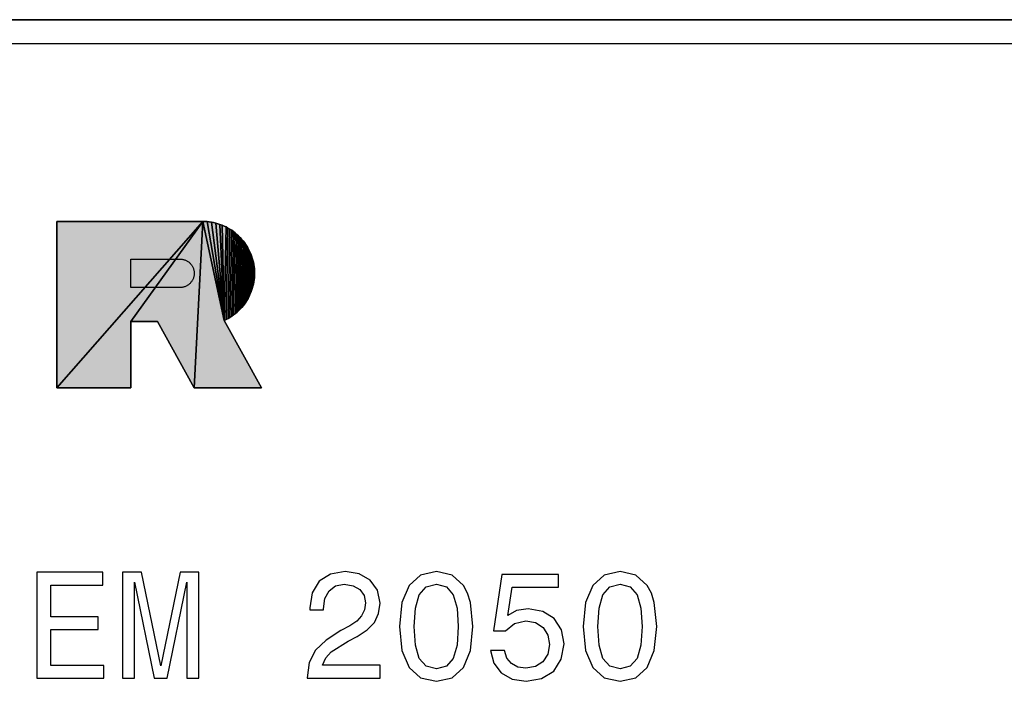
# Model space of a CAD drawing. Extents: x 0 to 841, y 0 to 594.
# Drawn here: x 348 to 367, y 511 to 524 of the extents above; entities that cross this region are included whole.
import ezdxf

# ---------------------------------------------------------------- set-up
doc = ezdxf.new("R2010")
doc.units = 0
doc.layers.get('0').update_dxf_attribs({"linetype": 'CONTINUOUS'})

msp = doc.modelspace()

# ---------------------------------------------------------------- linework, layer by layer
at = {"color": 7}
for p, q in [((525.16272, 523.642395), (104.962738, 523.642395)), ((104.962738, 523.642395), (525.16272, 523.642395)), ((106.16272, 523.190125), (523.962708, 523.190125))]:
    msp.add_line(p, q, dxfattribs=at)
at = {"color": 7, "ltscale": 0.07953}
for p, q in [((349.022675, 519.78125), (349.022675, 516.600037)), ((349.022675, 516.600037), (349.022675, 519.78125)), ((349.022675, 516.600037), (349.022675, 519.78125))]:
    msp.add_line(p, q, dxfattribs=at)
at = {"color": 7, "ltscale": 0.105826}
for p, q in [((349.022675, 516.600037), (351.815277, 519.78125)), ((351.815277, 519.78125), (349.022675, 516.600037)), ((349.022675, 516.600037), (351.815277, 519.78125)), ((351.815277, 519.78125), (349.022675, 516.600037))]:
    msp.add_line(p, q, dxfattribs=at)
at = {"color": 7, "ltscale": 0.069815}
for p, q in [((351.815277, 519.78125), (349.022675, 519.78125)), ((349.022675, 519.78125), (351.815277, 519.78125)), ((349.022675, 519.78125), (351.815277, 519.78125))]:
    msp.add_line(p, q, dxfattribs=at)
at = {"color": 7, "ltscale": 0.058883}
for p, q in [((350.441254, 517.868225), (351.815277, 519.78125)), ((351.815277, 519.78125), (350.441254, 517.868225)), ((350.441254, 517.868225), (351.815277, 519.78125)), ((351.815277, 519.78125), (350.441254, 517.868225))]:
    msp.add_line(p, q, dxfattribs=at)
at = {"color": 7, "ltscale": 0.079637}
for p, q in [((351.815277, 519.78125), (351.650238, 516.600037)), ((351.650238, 516.600037), (351.815277, 519.78125)), ((351.815277, 519.78125), (351.650238, 516.600037)), ((351.650238, 516.600037), (351.815277, 519.78125))]:
    msp.add_line(p, q, dxfattribs=at)
at = {"color": 7, "ltscale": 0.001047}
for p, q in [((351.857147, 519.780334), (351.815277, 519.78125)), ((351.815277, 519.78125), (351.857147, 519.780334)), ((351.815277, 519.78125), (351.857147, 519.780334))]:
    msp.add_line(p, q, dxfattribs=at)
at = {"color": 7, "ltscale": 0.048492}
for p, q in [((351.815277, 519.78125), (352.226044, 517.885559)), ((352.226044, 517.885559), (351.815277, 519.78125)), ((351.815277, 519.78125), (352.226044, 517.885559)), ((352.226044, 517.885559), (351.815277, 519.78125))]:
    msp.add_line(p, q, dxfattribs=at)
at = {"color": 7, "ltscale": 0.001052}
for p, q in [((351.899139, 519.77771), (351.857147, 519.780334)), ((351.857147, 519.780334), (351.899139, 519.77771)), ((351.857147, 519.780334), (351.899139, 519.77771)), ((351.982635, 519.767029), (351.94101, 519.773254)), ((351.94101, 519.773254), (351.982635, 519.767029)), ((351.94101, 519.773254), (351.982635, 519.767029)), ((352.223602, 519.693359), (352.184906, 519.7099)), ((352.184906, 519.7099), (352.223602, 519.693359)), ((352.184906, 519.7099), (352.223602, 519.693359)), ((352.261566, 519.675232), (352.223602, 519.693359)), ((352.223602, 519.693359), (352.261566, 519.675232)), ((352.223602, 519.693359), (352.261566, 519.675232)), ((352.370453, 519.61145), (352.335052, 519.634216)), ((352.335052, 519.634216), (352.370453, 519.61145)), ((352.335052, 519.634216), (352.370453, 519.61145)), ((352.501434, 519.505859), (352.470428, 519.534302)), ((352.470428, 519.534302), (352.501434, 519.505859)), ((352.470428, 519.534302), (352.501434, 519.505859)), ((352.531219, 519.476135), (352.501434, 519.505859)), ((352.501434, 519.505859), (352.531219, 519.476135)), ((352.501434, 519.505859), (352.531219, 519.476135)), ((352.559662, 519.445129), (352.531219, 519.476135)), ((352.531219, 519.476135), (352.559662, 519.445129)), ((352.531219, 519.476135), (352.559662, 519.445129)), ((352.61264, 519.3797), (352.586884, 519.412964)), ((352.586884, 519.412964), (352.61264, 519.3797)), ((352.586884, 519.412964), (352.61264, 519.3797)), ((352.636932, 519.345337), (352.61264, 519.3797)), ((352.61264, 519.3797), (352.636932, 519.345337)), ((352.61264, 519.3797), (352.636932, 519.345337)), ((352.681122, 519.273682), (352.659882, 519.309998)), ((352.659882, 519.309998), (352.681122, 519.273682)), ((352.659882, 519.309998), (352.681122, 519.273682)), ((352.719086, 519.198547), (352.700897, 519.236511)), ((352.700897, 519.236511), (352.719086, 519.198547)), ((352.700897, 519.236511), (352.719086, 519.198547)), ((352.735687, 519.159851), (352.75058, 519.120483)), ((352.735687, 519.159851), (352.75058, 519.120483)), ((352.763885, 519.080505), (352.77536, 519.040039)), ((352.763885, 519.080505), (352.77536, 519.040039)), ((352.793182, 518.957764), (352.785126, 518.999084)), ((352.785126, 518.999084), (352.793182, 518.957764)), ((352.785126, 518.999084), (352.793182, 518.957764)), ((352.793182, 518.957764), (352.799408, 518.916138)), ((352.793182, 518.957764), (352.799408, 518.916138)), ((352.806732, 518.832275), (352.803925, 518.874268)), ((352.803925, 518.874268), (352.806732, 518.832275)), ((352.803925, 518.874268), (352.806732, 518.832275)), ((352.764618, 518.499695), (352.751434, 518.459717)), ((352.764618, 518.499695), (352.751434, 518.459717)), ((352.764618, 518.499695), (352.751434, 518.459717)), ((352.77597, 518.540222), (352.764618, 518.499695)), ((352.77597, 518.540222), (352.764618, 518.499695)), ((352.793549, 518.622559), (352.785614, 518.581238)), ((352.793549, 518.622559), (352.785614, 518.581238)), ((352.793549, 518.622559), (352.785614, 518.581238)), ((352.799774, 518.664185), (352.793549, 518.622559)), ((352.799774, 518.664185), (352.793549, 518.622559)), ((352.799774, 518.664185), (352.793549, 518.622559)), ((352.720184, 518.381592), (352.702118, 518.343567)), ((352.720184, 518.381592), (352.702118, 518.343567)), ((352.300995, 517.923523), (352.33725, 517.944885)), ((352.33725, 517.944885), (352.300995, 517.923523)), ((352.33725, 517.944885), (352.300995, 517.923523)), ((352.33725, 517.944885), (352.372528, 517.967834)), ((352.372528, 517.967834), (352.33725, 517.944885)), ((352.372528, 517.967834), (352.33725, 517.944885)), ((352.372528, 517.967834), (352.40683, 517.992188)), ((352.40683, 517.992188), (352.372528, 517.967834)), ((352.40683, 517.992188), (352.372528, 517.967834))]:
    msp.add_line(p, q, dxfattribs=at)
at = {"color": 7, "ltscale": 0.001053}
for p, q in [((351.94101, 519.773254), (351.899139, 519.77771)), ((351.899139, 519.77771), (351.94101, 519.773254)), ((351.899139, 519.77771), (351.94101, 519.773254)), ((352.024017, 519.759094), (351.982635, 519.767029)), ((351.982635, 519.767029), (352.024017, 519.759094)), ((351.982635, 519.767029), (352.024017, 519.759094)), ((352.105438, 519.737854), (352.064911, 519.749329)), ((352.064911, 519.749329), (352.105438, 519.737854)), ((352.064911, 519.749329), (352.105438, 519.737854)), ((352.145477, 519.724731), (352.105438, 519.737854)), ((352.105438, 519.737854), (352.145477, 519.724731)), ((352.105438, 519.737854), (352.145477, 519.724731)), ((352.184906, 519.7099), (352.145477, 519.724731)), ((352.145477, 519.724731), (352.184906, 519.7099)), ((352.145477, 519.724731), (352.184906, 519.7099)), ((352.298798, 519.655518), (352.261566, 519.675232)), ((352.261566, 519.675232), (352.298798, 519.655518)), ((352.261566, 519.675232), (352.298798, 519.655518)), ((352.404877, 519.587158), (352.370453, 519.61145)), ((352.370453, 519.61145), (352.404877, 519.587158)), ((352.370453, 519.61145), (352.404877, 519.587158)), ((352.438202, 519.561401), (352.404877, 519.587158)), ((352.404877, 519.587158), (352.438202, 519.561401)), ((352.404877, 519.587158), (352.438202, 519.561401)), ((352.470428, 519.534302), (352.438202, 519.561401)), ((352.438202, 519.561401), (352.470428, 519.534302)), ((352.438202, 519.561401), (352.470428, 519.534302)), ((352.586884, 519.412964), (352.559662, 519.445129)), ((352.559662, 519.445129), (352.586884, 519.412964)), ((352.559662, 519.445129), (352.586884, 519.412964)), ((352.659882, 519.309998), (352.636932, 519.345337)), ((352.636932, 519.345337), (352.659882, 519.309998)), ((352.636932, 519.345337), (352.659882, 519.309998)), ((352.700897, 519.236511), (352.681122, 519.273682)), ((352.681122, 519.273682), (352.700897, 519.236511)), ((352.681122, 519.273682), (352.700897, 519.236511)), ((352.735687, 519.159851), (352.719086, 519.198547)), ((352.719086, 519.198547), (352.735687, 519.159851)), ((352.719086, 519.198547), (352.735687, 519.159851)), ((352.763885, 519.080505), (352.75058, 519.120483)), ((352.75058, 519.120483), (352.763885, 519.080505)), ((352.75058, 519.120483), (352.763885, 519.080505)), ((352.785126, 518.999084), (352.77536, 519.040039)), ((352.77536, 519.040039), (352.785126, 518.999084)), ((352.77536, 519.040039), (352.785126, 518.999084)), ((352.799408, 518.916138), (352.803925, 518.874268)), ((352.799408, 518.916138), (352.803925, 518.874268)), ((352.804169, 518.706055), (352.799774, 518.664185)), ((352.804169, 518.706055), (352.799774, 518.664185)), ((352.806854, 518.748108), (352.804169, 518.706055)), ((352.806854, 518.748108), (352.804169, 518.706055)), ((352.806854, 518.748108), (352.804169, 518.706055)), ((352.806732, 518.832275), (352.807587, 518.790161)), ((352.806732, 518.832275), (352.807587, 518.790161)), ((352.785614, 518.581238), (352.77597, 518.540222)), ((352.785614, 518.581238), (352.77597, 518.540222)), ((352.661102, 518.27002), (352.682465, 518.306335)), ((352.682465, 518.306335), (352.661102, 518.27002)), ((352.682465, 518.306335), (352.661102, 518.27002)), ((352.702118, 518.343567), (352.682465, 518.306335)), ((352.702118, 518.343567), (352.682465, 518.306335)), ((352.751434, 518.459717), (352.736664, 518.420288)), ((352.751434, 518.459717), (352.736664, 518.420288)), ((352.532928, 518.103516), (352.561371, 518.134583)), ((352.561371, 518.134583), (352.532928, 518.103516)), ((352.561371, 518.134583), (352.532928, 518.103516)), ((352.561371, 518.134583), (352.58847, 518.166809)), ((352.58847, 518.166809), (352.561371, 518.134583)), ((352.58847, 518.166809), (352.561371, 518.134583)), ((352.614105, 518.200134), (352.638397, 518.234558)), ((352.638397, 518.234558), (352.614105, 518.200134)), ((352.638397, 518.234558), (352.614105, 518.200134)), ((352.638397, 518.234558), (352.661102, 518.27002)), ((352.661102, 518.27002), (352.638397, 518.234558)), ((352.661102, 518.27002), (352.638397, 518.234558))]:
    msp.add_line(p, q, dxfattribs=at)
at = {"color": 7, "ltscale": 0.048005}
for p, q in [((351.899139, 519.77771), (352.226044, 517.885559)), ((352.226044, 517.885559), (351.899139, 519.77771)), ((351.899139, 519.77771), (352.226044, 517.885559)), ((352.226044, 517.885559), (351.899139, 519.77771))]:
    msp.add_line(p, q, dxfattribs=at)
at = {"color": 7, "ltscale": 0.047429}
for p, q in [((351.982635, 519.767029), (352.226044, 517.885559)), ((352.226044, 517.885559), (351.982635, 519.767029)), ((351.982635, 519.767029), (352.226044, 517.885559)), ((352.226044, 517.885559), (351.982635, 519.767029))]:
    msp.add_line(p, q, dxfattribs=at)
at = {"color": 7, "ltscale": 0.001051}
for p, q in [((352.064911, 519.749329), (352.024017, 519.759094)), ((352.024017, 519.759094), (352.064911, 519.749329)), ((352.024017, 519.759094), (352.064911, 519.749329)), ((352.335052, 519.634216), (352.298798, 519.655518)), ((352.298798, 519.655518), (352.335052, 519.634216)), ((352.298798, 519.655518), (352.335052, 519.634216)), ((352.807587, 518.790161), (352.806854, 518.748108)), ((352.807587, 518.790161), (352.806854, 518.748108)), ((352.807587, 518.790161), (352.806854, 518.748108)), ((352.736664, 518.420288), (352.720184, 518.381592)), ((352.736664, 518.420288), (352.720184, 518.381592)), ((352.736664, 518.420288), (352.720184, 518.381592)), ((352.58847, 518.166809), (352.614105, 518.200134)), ((352.614105, 518.200134), (352.58847, 518.166809)), ((352.614105, 518.200134), (352.58847, 518.166809)), ((352.263885, 517.903748), (352.300995, 517.923523)), ((352.300995, 517.923523), (352.263885, 517.903748)), ((352.300995, 517.923523), (352.263885, 517.903748)), ((352.440155, 518.018005), (352.47226, 518.045166)), ((352.47226, 518.045166), (352.440155, 518.018005)), ((352.47226, 518.045166), (352.440155, 518.018005)), ((352.503265, 518.07373), (352.532928, 518.103516)), ((352.532928, 518.103516), (352.503265, 518.07373)), ((352.532928, 518.103516), (352.503265, 518.07373))]:
    msp.add_line(p, q, dxfattribs=at)
at = {"color": 7, "ltscale": 0.046768}
for p, q in [((352.064911, 519.749329), (352.226044, 517.885559)), ((352.226044, 517.885559), (352.064911, 519.749329)), ((352.064911, 519.749329), (352.226044, 517.885559)), ((352.226044, 517.885559), (352.064911, 519.749329))]:
    msp.add_line(p, q, dxfattribs=at)
at = {"color": 7, "ltscale": 0.046023}
for p, q in [((352.145477, 519.724731), (352.226044, 517.885559)), ((352.226044, 517.885559), (352.145477, 519.724731)), ((352.145477, 519.724731), (352.226044, 517.885559)), ((352.226044, 517.885559), (352.145477, 519.724731))]:
    msp.add_line(p, q, dxfattribs=at)
at = {"color": 7, "ltscale": 0.04562}
for p, q in [((352.226044, 517.885559), (352.184906, 519.7099)), ((352.184906, 519.7099), (352.226044, 517.885559)), ((352.226044, 517.885559), (352.184906, 519.7099)), ((352.184906, 519.7099), (352.226044, 517.885559))]:
    msp.add_line(p, q, dxfattribs=at)
at = {"color": 7, "ltscale": 0.044751}
for p, q in [((352.226044, 517.885559), (352.261566, 519.675232)), ((352.261566, 519.675232), (352.226044, 517.885559)), ((352.226044, 517.885559), (352.261566, 519.675232)), ((352.261566, 519.675232), (352.226044, 517.885559))]:
    msp.add_line(p, q, dxfattribs=at)
at = {"color": 7, "ltscale": 0.043803}
for p, q in [((352.263885, 517.903748), (352.298798, 519.655518)), ((352.298798, 519.655518), (352.263885, 517.903748)), ((352.263885, 517.903748), (352.298798, 519.655518)), ((352.298798, 519.655518), (352.263885, 517.903748))]:
    msp.add_line(p, q, dxfattribs=at)
at = {"color": 7, "ltscale": 0.042776}
for p, q in [((352.300995, 517.923523), (352.335052, 519.634216)), ((352.335052, 519.634216), (352.300995, 517.923523)), ((352.300995, 517.923523), (352.335052, 519.634216)), ((352.335052, 519.634216), (352.300995, 517.923523))]:
    msp.add_line(p, q, dxfattribs=at)
at = {"color": 7, "ltscale": 0.041672}
for p, q in [((352.33725, 517.944885), (352.370453, 519.61145)), ((352.370453, 519.61145), (352.33725, 517.944885)), ((352.33725, 517.944885), (352.370453, 519.61145)), ((352.370453, 519.61145), (352.33725, 517.944885))]:
    msp.add_line(p, q, dxfattribs=at)
at = {"color": 7, "ltscale": 0.040491}
for p, q in [((352.372528, 517.967834), (352.404877, 519.587158)), ((352.404877, 519.587158), (352.372528, 517.967834)), ((352.372528, 517.967834), (352.404877, 519.587158)), ((352.404877, 519.587158), (352.372528, 517.967834))]:
    msp.add_line(p, q, dxfattribs=at)
at = {"color": 7, "ltscale": 0.039238}
for p, q in [((352.40683, 517.992188), (352.438202, 519.561401)), ((352.438202, 519.561401), (352.40683, 517.992188)), ((352.40683, 517.992188), (352.438202, 519.561401)), ((352.438202, 519.561401), (352.40683, 517.992188))]:
    msp.add_line(p, q, dxfattribs=at)
at = {"color": 7, "ltscale": 0.037915}
for p, q in [((352.440155, 518.018005), (352.470428, 519.534302)), ((352.470428, 519.534302), (352.440155, 518.018005)), ((352.440155, 518.018005), (352.470428, 519.534302)), ((352.470428, 519.534302), (352.440155, 518.018005))]:
    msp.add_line(p, q, dxfattribs=at)
at = {"color": 7, "ltscale": 0.036525}
for p, q in [((352.47226, 518.045166), (352.501434, 519.505859)), ((352.501434, 519.505859), (352.47226, 518.045166)), ((352.47226, 518.045166), (352.501434, 519.505859)), ((352.501434, 519.505859), (352.47226, 518.045166))]:
    msp.add_line(p, q, dxfattribs=at)
at = {"color": 7, "ltscale": 0.035067}
for p, q in [((352.503265, 518.07373), (352.531219, 519.476135)), ((352.531219, 519.476135), (352.503265, 518.07373)), ((352.503265, 518.07373), (352.531219, 519.476135)), ((352.531219, 519.476135), (352.503265, 518.07373))]:
    msp.add_line(p, q, dxfattribs=at)
at = {"color": 7, "ltscale": 0.033547}
for p, q in [((352.532928, 518.103516), (352.559662, 519.445129)), ((352.559662, 519.445129), (352.532928, 518.103516)), ((352.532928, 518.103516), (352.559662, 519.445129)), ((352.559662, 519.445129), (352.532928, 518.103516))]:
    msp.add_line(p, q, dxfattribs=at)
at = {"color": 7, "ltscale": 0.031966}
for p, q in [((352.561371, 518.134583), (352.586884, 519.412964)), ((352.586884, 519.412964), (352.561371, 518.134583)), ((352.561371, 518.134583), (352.586884, 519.412964)), ((352.586884, 519.412964), (352.561371, 518.134583))]:
    msp.add_line(p, q, dxfattribs=at)
at = {"color": 7, "ltscale": 0.030328}
for p, q in [((352.58847, 518.166809), (352.61264, 519.3797)), ((352.61264, 519.3797), (352.58847, 518.166809)), ((352.58847, 518.166809), (352.61264, 519.3797)), ((352.61264, 519.3797), (352.58847, 518.166809))]:
    msp.add_line(p, q, dxfattribs=at)
at = {"color": 7, "ltscale": 0.028636}
for p, q in [((352.614105, 518.200134), (352.636932, 519.345337)), ((352.636932, 519.345337), (352.614105, 518.200134)), ((352.614105, 518.200134), (352.636932, 519.345337)), ((352.636932, 519.345337), (352.614105, 518.200134))]:
    msp.add_line(p, q, dxfattribs=at)
at = {"color": 7, "ltscale": 0.026891}
for p, q in [((352.638397, 518.234558), (352.659882, 519.309998)), ((352.659882, 519.309998), (352.638397, 518.234558)), ((352.638397, 518.234558), (352.659882, 519.309998)), ((352.659882, 519.309998), (352.638397, 518.234558))]:
    msp.add_line(p, q, dxfattribs=at)
at = {"color": 7, "ltscale": 0.025097}
for p, q in [((352.661102, 518.27002), (352.681122, 519.273682)), ((352.681122, 519.273682), (352.661102, 518.27002)), ((352.661102, 518.27002), (352.681122, 519.273682)), ((352.681122, 519.273682), (352.661102, 518.27002))]:
    msp.add_line(p, q, dxfattribs=at)
at = {"color": 7, "ltscale": 0.023259}
for p, q in [((352.682465, 518.306335), (352.700897, 519.236511)), ((352.682465, 518.306335), (352.700897, 519.236511)), ((352.700897, 519.236511), (352.682465, 518.306335))]:
    msp.add_line(p, q, dxfattribs=at)
at = {"color": 7, "ltscale": 0.022319}
msp.add_line((352.700897, 519.236511), (352.683197, 518.343933), dxfattribs=at)
at = {"color": 7, "ltscale": 0.021379}
for p, q in [((352.702118, 518.343567), (352.719086, 519.198547)), ((352.702118, 518.343567), (352.719086, 519.198547)), ((352.719086, 519.198547), (352.702118, 518.343567))]:
    msp.add_line(p, q, dxfattribs=at)
at = {"color": 7, "ltscale": 0.020419}
msp.add_line((352.719086, 519.198547), (352.702881, 518.381958), dxfattribs=at)
at = {"color": 7, "ltscale": 0.01946}
for p, q in [((352.720184, 518.381592), (352.735687, 519.159851)), ((352.720184, 518.381592), (352.735687, 519.159851)), ((352.735687, 519.159851), (352.720184, 518.381592))]:
    msp.add_line(p, q, dxfattribs=at)
at = {"color": 7, "ltscale": 0.018484}
msp.add_line((352.720184, 518.381592), (352.734894, 519.120789), dxfattribs=at)
at = {"color": 7, "ltscale": 0.000392}
msp.add_line((352.734894, 519.120789), (352.75058, 519.120483), dxfattribs=at)
at = {"color": 7, "ltscale": 0.017508}
for p, q in [((352.75058, 519.120483), (352.736664, 518.420288)), ((352.736664, 518.420288), (352.75058, 519.120483)), ((352.75058, 519.120483), (352.736664, 518.420288))]:
    msp.add_line(p, q, dxfattribs=at)
at = {"color": 7, "ltscale": 0.016515}
msp.add_line((352.75058, 519.120483), (352.737457, 518.460022), dxfattribs=at)
at = {"color": 7, "ltscale": 0.015523}
for p, q in [((352.751434, 518.459717), (352.763885, 519.080505)), ((352.751434, 518.459717), (352.763885, 519.080505)), ((352.763885, 519.080505), (352.751434, 518.459717))]:
    msp.add_line(p, q, dxfattribs=at)
at = {"color": 7, "ltscale": 0.014517}
msp.add_line((352.751434, 518.459717), (352.763062, 519.040283), dxfattribs=at)
at = {"color": 7, "ltscale": 0.000308}
msp.add_line((352.763062, 519.040283), (352.77536, 519.040039), dxfattribs=at)
at = {"color": 7, "ltscale": 0.013511}
for p, q in [((352.77536, 519.040039), (352.764618, 518.499695)), ((352.764618, 518.499695), (352.77536, 519.040039)), ((352.77536, 519.040039), (352.764618, 518.499695))]:
    msp.add_line(p, q, dxfattribs=at)
at = {"color": 7, "ltscale": 0.012493}
msp.add_line((352.77536, 519.040039), (352.765411, 518.540405), dxfattribs=at)
at = {"color": 7, "ltscale": 0.011474}
for p, q in [((352.77597, 518.540222), (352.785126, 518.999084)), ((352.77597, 518.540222), (352.785126, 518.999084)), ((352.785126, 518.999084), (352.77597, 518.540222))]:
    msp.add_line(p, q, dxfattribs=at)
at = {"color": 7, "ltscale": 0.010444}
msp.add_line((352.785126, 518.999084), (352.776794, 518.581421), dxfattribs=at)
at = {"color": 7, "ltscale": 0.009415}
for p, q in [((352.785614, 518.581238), (352.793182, 518.957764)), ((352.785614, 518.581238), (352.793182, 518.957764)), ((352.793182, 518.957764), (352.785614, 518.581238))]:
    msp.add_line(p, q, dxfattribs=at)
at = {"color": 7, "ltscale": 0.008377}
msp.add_line((352.785614, 518.581238), (352.792358, 518.91626), dxfattribs=at)
at = {"color": 7, "ltscale": 0.000176}
msp.add_line((352.792358, 518.91626), (352.799408, 518.916138), dxfattribs=at)
at = {"color": 7, "ltscale": 0.007341}
for p, q in [((352.799408, 518.916138), (352.793549, 518.622559)), ((352.793549, 518.622559), (352.799408, 518.916138)), ((352.799408, 518.916138), (352.793549, 518.622559))]:
    msp.add_line(p, q, dxfattribs=at)
at = {"color": 7, "ltscale": 0.006297}
msp.add_line((352.793549, 518.622559), (352.798584, 518.87439), dxfattribs=at)
at = {"color": 7, "ltscale": 0.000134}
msp.add_line((352.798584, 518.87439), (352.803925, 518.874268), dxfattribs=at)
at = {"color": 7, "ltscale": 0.005253}
for p, q in [((352.803925, 518.874268), (352.799774, 518.664185)), ((352.799774, 518.664185), (352.803925, 518.874268)), ((352.803925, 518.874268), (352.799774, 518.664185))]:
    msp.add_line(p, q, dxfattribs=at)
at = {"color": 7, "ltscale": 0.004205}
msp.add_line((352.803925, 518.874268), (352.800598, 518.706116), dxfattribs=at)
at = {"color": 7, "ltscale": 8.9e-05}
msp.add_line((352.800598, 518.706116), (352.804169, 518.706055), dxfattribs=at)
at = {"color": 7, "ltscale": 0.003156}
for p, q in [((352.804169, 518.706055), (352.806732, 518.832275)), ((352.804169, 518.706055), (352.806732, 518.832275)), ((352.806732, 518.832275), (352.804169, 518.706055))]:
    msp.add_line(p, q, dxfattribs=at)
at = {"color": 7, "ltscale": 0.002105}
msp.add_line((352.804169, 518.706055), (352.805878, 518.790222), dxfattribs=at)
at = {"color": 7, "ltscale": 4.3e-05}
msp.add_line((352.805878, 518.790222), (352.807587, 518.790161), dxfattribs=at)
at = {"color": 7, "ltscale": 0.000264}
msp.add_line((352.765411, 518.540405), (352.77597, 518.540222), dxfattribs=at)
at = {"color": 7, "ltscale": 0.000221}
msp.add_line((352.776794, 518.581421), (352.785614, 518.581238), dxfattribs=at)
at = {"color": 7, "ltscale": 0.000473}
msp.add_line((352.683197, 518.343933), (352.702118, 518.343567), dxfattribs=at)
at = {"color": 7, "ltscale": 0.000433}
msp.add_line((352.702881, 518.381958), (352.720184, 518.381592), dxfattribs=at)
at = {"color": 7, "ltscale": 0.00035}
msp.add_line((352.737457, 518.460022), (352.751434, 518.459717), dxfattribs=at)
at = {"color": 7, "ltscale": 0.001054}
for p, q in [((352.40683, 517.992188), (352.440155, 518.018005)), ((352.440155, 518.018005), (352.40683, 517.992188)), ((352.440155, 518.018005), (352.40683, 517.992188)), ((352.47226, 518.045166), (352.503265, 518.07373)), ((352.503265, 518.07373), (352.47226, 518.045166)), ((352.503265, 518.07373), (352.47226, 518.045166))]:
    msp.add_line(p, q, dxfattribs=at)
at = {"color": 7, "ltscale": 0.031705}
for p, q in [((350.441254, 516.600037), (350.441254, 517.868225)), ((350.441254, 517.868225), (350.441254, 516.600037)), ((350.441254, 517.868225), (350.441254, 516.600037))]:
    msp.add_line(p, q, dxfattribs=at)
at = {"color": 7, "ltscale": 0.01272}
for p, q in [((350.441254, 517.868225), (350.950043, 517.868225)), ((350.950043, 517.868225), (350.441254, 517.868225)), ((350.950043, 517.868225), (350.441254, 517.868225))]:
    msp.add_line(p, q, dxfattribs=at)
at = {"color": 7, "ltscale": 0.036216}
for p, q in [((350.950043, 517.868225), (351.650238, 516.600037)), ((351.650238, 516.600037), (350.950043, 517.868225)), ((351.650238, 516.600037), (350.950043, 517.868225))]:
    msp.add_line(p, q, dxfattribs=at)
at = {"color": 7, "ltscale": 0.00105}
for p, q in [((352.226044, 517.885559), (352.263885, 517.903748)), ((352.263885, 517.903748), (352.226044, 517.885559)), ((352.263885, 517.903748), (352.226044, 517.885559))]:
    msp.add_line(p, q, dxfattribs=at)
at = {"color": 7, "ltscale": 0.036785}
for p, q in [((352.941864, 516.600037), (352.226044, 517.885559)), ((352.226044, 517.885559), (352.941864, 516.600037)), ((352.226044, 517.885559), (352.941864, 516.600037))]:
    msp.add_line(p, q, dxfattribs=at)
at = {"color": 7, "ltscale": 0.035464}
for p, q in [((349.022675, 516.600037), (350.441254, 516.600037)), ((350.441254, 516.600037), (349.022675, 516.600037)), ((350.441254, 516.600037), (349.022675, 516.600037))]:
    msp.add_line(p, q, dxfattribs=at)
at = {"color": 7, "ltscale": 0.032291}
for p, q in [((351.650238, 516.600037), (352.941864, 516.600037)), ((352.941864, 516.600037), (351.650238, 516.600037)), ((352.941864, 516.600037), (351.650238, 516.600037))]:
    msp.add_line(p, q, dxfattribs=at)
at = {"color": 7}
for points in [[(352.785126, 518.999084), (352.793182, 518.957764), (352.799408, 518.916138), (352.803925, 518.874268), (352.806732, 518.832275), (352.807587, 518.790161), (352.806854, 518.748108), (352.804169, 518.706055), (352.799774, 518.664185), (352.793549, 518.622559), (352.785614, 518.581238), (352.77597, 518.540222), (352.764618, 518.499695), (352.751434, 518.459717), (352.736664, 518.420288), (352.720184, 518.381592), (352.702118, 518.343567), (352.682465, 518.306335), (352.661102, 518.27002), (352.638397, 518.234558), (352.614105, 518.200134), (352.58847, 518.166809), (352.561371, 518.134583), (352.532928, 518.103516), (352.503265, 518.07373), (352.47226, 518.045166), (352.440155, 518.018005), (352.40683, 517.992188), (352.372528, 517.967834), (352.33725, 517.944885), (352.300995, 517.923523), (352.263885, 517.903748), (352.226044, 517.885559), (352.941864, 516.600037), (351.650238, 516.600037), (350.950043, 517.868225), (350.441254, 517.868225), (350.441254, 516.600037), (349.022675, 516.600037), (349.022675, 519.78125), (351.815277, 519.78125), (351.857147, 519.780334), (351.899139, 519.77771), (351.94101, 519.773254), (351.982635, 519.767029), (352.024017, 519.759094), (352.064911, 519.749329), (352.105438, 519.737854), (352.145477, 519.724731), (352.184906, 519.7099), (352.223602, 519.693359), (352.261566, 519.675232), (352.298798, 519.655518), (352.335052, 519.634216), (352.370453, 519.61145), (352.404877, 519.587158), (352.438202, 519.561401), (352.470428, 519.534302), (352.501434, 519.505859), (352.531219, 519.476135), (352.559662, 519.445129), (352.586884, 519.412964), (352.61264, 519.3797), (352.636932, 519.345337), (352.659882, 519.309998), (352.681122, 519.273682), (352.700897, 519.236511), (352.719086, 519.198547), (352.735687, 519.159851), (352.75058, 519.120483), (352.763885, 519.080505), (352.77536, 519.040039)], [(348.638397, 511.038879), (349.924164, 511.038879), (349.924164, 511.284363), (348.907196, 511.284363), (348.907196, 511.971069), (349.81308, 511.971069), (349.81308, 512.213623), (348.907196, 512.213623), (348.907196, 512.821411), (349.900848, 512.821411), (349.900848, 513.066895), (348.638397, 513.066895)], [(350.280731, 511.038879), (350.505707, 511.038879), (350.505707, 512.879883), (350.88559, 511.038879), (351.136932, 511.038879), (351.513885, 512.879883), (351.513885, 511.038879), (351.741791, 511.038879), (351.741791, 513.066895), (351.385223, 513.066895), (351.0112, 511.278503), (350.640106, 513.066895), (350.280731, 513.066895)], [(353.816498, 511.038879), (355.210419, 511.038879), (355.210419, 511.290161), (354.108734, 511.290161), (354.170135, 511.427551), (354.27536, 511.541504), (354.599701, 511.748962), (354.772064, 511.836609), (354.964935, 511.96228), (355.102264, 512.108398), (355.181244, 512.280823), (355.210419, 512.476624), (355.160736, 512.722046), (355.023407, 512.914917), (354.812958, 513.037659), (354.541229, 513.081482), (354.260712, 513.031799), (354.047333, 512.89447), (353.910004, 512.675293), (353.863251, 512.385986), (353.863251, 512.345093), (354.129242, 512.345093), (354.129242, 512.368469), (354.155487, 512.5672), (354.234467, 512.713318), (354.360077, 512.806824), (354.526581, 512.838928), (354.696136, 512.809753), (354.821747, 512.736694), (354.903534, 512.622681), (354.932831, 512.479492), (354.912323, 512.345093), (354.856781, 512.23114), (354.763275, 512.131775), (354.634735, 512.044128), (354.462372, 511.950623), (354.175995, 511.769409), (353.974335, 511.576538), (353.854462, 511.342773), (353.816498, 511.047668)], [(355.584442, 512.02948), (355.628265, 511.57074), (355.765594, 511.243408), (355.984833, 511.044739), (356.288666, 510.980408), (356.589691, 511.044739), (356.808807, 511.243408), (356.943329, 511.57074), (356.990082, 512.02948), (356.943329, 512.485352), (356.887787, 512.666565), (356.808807, 512.815552), (356.589691, 513.014282), (356.288666, 513.081482), (355.984833, 513.014282), (355.765594, 512.812622), (355.628265, 512.485352)], [(357.323212, 511.56781), (357.387421, 511.328186), (357.530609, 511.141174), (357.741058, 511.024292), (358.009857, 510.980408), (358.305023, 511.03302), (358.535858, 511.176208), (358.681976, 511.404175), (358.737518, 511.69635), (358.687836, 511.96814), (358.547577, 512.181458), (358.328339, 512.318787), (358.044891, 512.368469), (357.825775, 512.333435), (357.656342, 512.237), (357.738129, 512.783447), (358.626434, 512.783447), (358.626434, 513.023071), (357.542328, 513.023071), (357.381561, 511.947693), (357.615326, 511.947693), (357.784882, 512.085022), (358.001068, 512.134705), (358.18808, 512.102539), (358.331268, 512.009033), (358.421967, 511.865845), (358.454071, 511.681763), (358.421967, 511.497681), (358.328339, 511.354492), (358.18515, 511.263916), (358.001068, 511.23175), (357.846283, 511.252197), (357.72641, 511.319397), (357.638763, 511.424622), (357.59494, 511.56781)], [(359.102753, 512.02948), (359.146576, 511.57074), (359.283905, 511.243408), (359.503143, 511.044739), (359.806976, 510.980408), (360.108002, 511.044739), (360.327118, 511.243408), (360.461639, 511.57074), (360.508392, 512.02948), (360.461639, 512.485352), (360.406097, 512.666565), (360.327118, 512.815552), (360.108002, 513.014282), (359.806976, 513.081482), (359.503143, 513.014282), (359.283905, 512.812622), (359.146576, 512.485352)], [(355.86496, 512.02948), (355.888397, 512.383057), (355.961395, 512.637329), (356.092865, 512.786377), (356.288666, 512.838928), (356.481537, 512.786377), (356.613129, 512.637329), (356.686127, 512.383057), (356.709442, 512.02948), (356.686127, 511.672974), (356.613129, 511.418762), (356.481537, 511.269714), (356.288666, 511.220032), (356.092865, 511.269714), (355.961395, 511.418762), (355.888397, 511.672974)], [(359.38327, 512.02948), (359.406708, 512.383057), (359.479706, 512.637329), (359.611176, 512.786377), (359.806976, 512.838928), (359.999847, 512.786377), (360.131439, 512.637329), (360.204437, 512.383057), (360.227875, 512.02948), (360.204437, 511.672974), (360.131439, 511.418762), (359.999847, 511.269714), (359.806976, 511.220032), (359.611176, 511.269714), (359.479706, 511.418762), (359.406708, 511.672974)]]:
    msp.add_lwpolyline(points, close=True, dxfattribs=at)
at = {"color": 255}
msp.add_lwpolyline([(351.650848, 518.815613), (351.651825, 518.802307), (351.652191, 518.788879), (351.651825, 518.775574), (351.650848, 518.762207), (351.649261, 518.748962), (351.646942, 518.735779), (351.644012, 518.722717), (351.640472, 518.709839), (351.6362, 518.697205), (351.631439, 518.684692), (351.625946, 518.672485), (351.619965, 518.660522), (351.613373, 518.648926), (351.606293, 518.637634), (351.598602, 518.626709), (351.590302, 518.61615), (351.581635, 518.606018), (351.572357, 518.596375), (351.562714, 518.587158), (351.552582, 518.57843), (351.542084, 518.57019), (351.531097, 518.5625), (351.519867, 518.555359), (351.508148, 518.548767), (351.496307, 518.542786), (351.483978, 518.537354), (351.471527, 518.532532), (351.458832, 518.528381), (351.446014, 518.52478), (351.432953, 518.521851), (351.419769, 518.519592), (351.406464, 518.517944), (351.393158, 518.516968), (351.379852, 518.516663), (350.441254, 518.516663), (350.441254, 519.061157), (351.379852, 519.061157), (351.393158, 519.060852), (351.406464, 519.059875), (351.419769, 519.058228), (351.432953, 519.055969), (351.446014, 519.05304), (351.458832, 519.0495), (351.471527, 519.045288), (351.483978, 519.040466), (351.496307, 519.035095), (351.508148, 519.029053), (351.519867, 519.022461), (351.531097, 519.01532), (351.542084, 519.007629), (351.552582, 518.99939), (351.562714, 518.990662), (351.572357, 518.981445), (351.581635, 518.971802), (351.590302, 518.96167), (351.598602, 518.951111), (351.606293, 518.940186), (351.613373, 518.928894), (351.619965, 518.917297), (351.625946, 518.905334), (351.631439, 518.893127), (351.6362, 518.880676), (351.640472, 518.867981), (351.644012, 518.855103), (351.646942, 518.842041), (351.649261, 518.828857)], close=True, dxfattribs=at)
at = {"color": 7}
for points in [[(349.022675, 516.600037), (351.815277, 519.78125), (349.022675, 519.78125)], [(350.441254, 517.868225), (351.815277, 519.78125), (350.441254, 516.600037), (349.022675, 516.600037)], [(351.815277, 519.78125), (350.441254, 517.868225), (351.650238, 516.600037), (350.950043, 517.868225)], [(351.650238, 516.600037), (352.941864, 516.600037), (351.815277, 519.78125), (352.226044, 517.885559)], [(351.857147, 519.780334), (351.815277, 519.78125), (351.899139, 519.77771), (352.226044, 517.885559)], [(351.94101, 519.773254), (351.899139, 519.77771), (351.982635, 519.767029), (352.226044, 517.885559)], [(352.024017, 519.759094), (351.982635, 519.767029), (352.064911, 519.749329), (352.226044, 517.885559)], [(352.105438, 519.737854), (352.064911, 519.749329), (352.145477, 519.724731), (352.226044, 517.885559)], [(352.145477, 519.724731), (352.226044, 517.885559), (352.184906, 519.7099)], [(352.184906, 519.7099), (352.226044, 517.885559), (352.223602, 519.693359), (352.261566, 519.675232)], [(352.226044, 517.885559), (352.263885, 517.903748), (352.261566, 519.675232), (352.298798, 519.655518)], [(352.263885, 517.903748), (352.300995, 517.923523), (352.298798, 519.655518), (352.335052, 519.634216)], [(352.300995, 517.923523), (352.33725, 517.944885), (352.335052, 519.634216), (352.370453, 519.61145)], [(352.33725, 517.944885), (352.372528, 517.967834), (352.370453, 519.61145), (352.404877, 519.587158)], [(352.372528, 517.967834), (352.40683, 517.992188), (352.404877, 519.587158), (352.438202, 519.561401)], [(352.40683, 517.992188), (352.440155, 518.018005), (352.438202, 519.561401), (352.470428, 519.534302)], [(352.440155, 518.018005), (352.47226, 518.045166), (352.470428, 519.534302), (352.501434, 519.505859)], [(352.47226, 518.045166), (352.503265, 518.07373), (352.501434, 519.505859), (352.531219, 519.476135)], [(352.503265, 518.07373), (352.532928, 518.103516), (352.531219, 519.476135), (352.559662, 519.445129)], [(352.532928, 518.103516), (352.561371, 518.134583), (352.559662, 519.445129), (352.586884, 519.412964)], [(352.561371, 518.134583), (352.58847, 518.166809), (352.586884, 519.412964), (352.61264, 519.3797)], [(352.58847, 518.166809), (352.614105, 518.200134), (352.61264, 519.3797), (352.636932, 519.345337)], [(352.614105, 518.200134), (352.638397, 518.234558), (352.636932, 519.345337), (352.659882, 519.309998)], [(352.638397, 518.234558), (352.661102, 518.27002), (352.659882, 519.309998), (352.681122, 519.273682)], [(352.661102, 518.27002), (352.682465, 518.306335), (352.681122, 519.273682), (352.700897, 519.236511)], [(352.683197, 518.343933), (352.702118, 518.343567), (352.700897, 519.236511), (352.719086, 519.198547)], [(352.702881, 518.381958), (352.720184, 518.381592), (352.719086, 519.198547), (352.735687, 519.159851)], [(352.75058, 519.120483), (352.736664, 518.420288), (352.734894, 519.120789), (352.720184, 518.381592)], [(352.737457, 518.460022), (352.751434, 518.459717), (352.75058, 519.120483), (352.763885, 519.080505)], [(352.77536, 519.040039), (352.764618, 518.499695), (352.763062, 519.040283), (352.751434, 518.459717)], [(352.765411, 518.540405), (352.77597, 518.540222), (352.77536, 519.040039), (352.785126, 518.999084)], [(352.776794, 518.581421), (352.785614, 518.581238), (352.785126, 518.999084), (352.793182, 518.957764)], [(352.799408, 518.916138), (352.793549, 518.622559), (352.792358, 518.91626), (352.785614, 518.581238)], [(352.803925, 518.874268), (352.799774, 518.664185), (352.798584, 518.87439), (352.793549, 518.622559)], [(352.800598, 518.706116), (352.804169, 518.706055), (352.803925, 518.874268), (352.806732, 518.832275)], [(352.807587, 518.790161), (352.806854, 518.748108), (352.805878, 518.790222), (352.804169, 518.706055)]]:
    msp.add_solid(points, dxfattribs=at)

doc.saveas('drawing.dxf')
